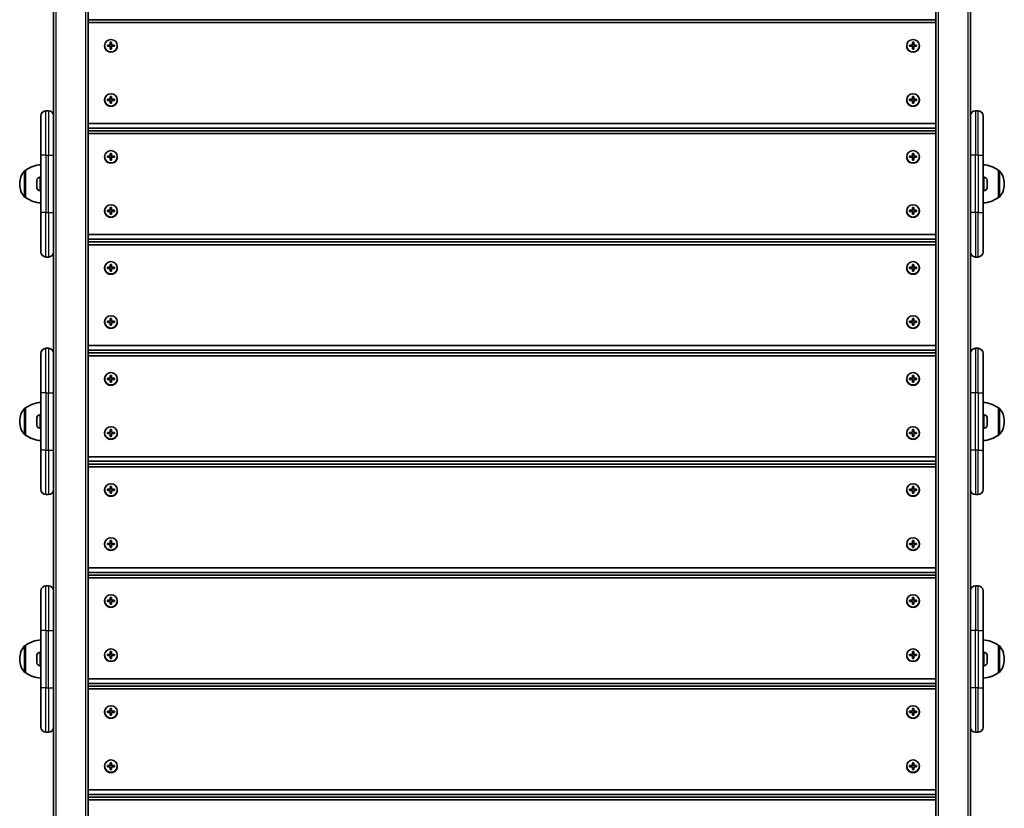
# Model space of a CAD drawing. Units: millimetres. Extents: x 647 to 15445, y -4772 to 5609.
# Drawn here: x 10116 to 10889, y -1051 to -431 of the extents above; entities that cross this region are included whole.
import ezdxf

# ---------------------------------------------------------------- set-up
doc = ezdxf.new("R2010")
doc.units = ezdxf.units.MM
doc.layers.add('Widoczne (ISO)', color=7, linetype='Continuous', lineweight=35)
doc.layers.add('Widoczne wąskie (ISO)', color=7, linetype='Continuous', lineweight=25)

msp = doc.modelspace()

# ---------------------------------------------------------------- linework, layer by layer
at = {"layer": 'Widoczne (ISO)'}
for p, q in [((10169.46, -1718.04), (10169.46, -325.78)), ((10835.46, -325.82), (10835.46, -1718.32)), ((10142.46, -375.85), (10142.46, -512.38)), ((10862.46, -512.38), (10862.46, -375.85)), ((10835.46, -431.31), (10169.46, -431.31)), ((10169.46, -433.45), (10835.46, -433.45)), ((10182.46, -451.83), (10182.46, -451.58)), ((10184.71, -451.1), (10186.96, -451.1)), ((10184.71, -452.07), (10184.71, -451.1)), ((10184.71, -451.3), (10184.91, -451.35)), ((10186.96, -452.07), (10184.71, -452.07)), ((10186.96, -451.1), (10186.96, -448.92)), ((10186.96, -448.92), (10187.96, -448.92)), ((10187.96, -449.12), (10186.96, -449.12)), ((10186.96, -451.1), (10186.96, -451.35)), ((10186.96, -454.24), (10186.96, -452.07)), ((10187.96, -454.24), (10186.96, -454.24)), ((10187.96, -448.92), (10187.96, -451.1)), ((10187.96, -451.35), (10187.96, -451.1)), ((10187.96, -451.1), (10190.21, -451.1)), ((10190.21, -452.07), (10187.96, -452.07)), ((10187.96, -452.07), (10187.96, -454.24)), ((10190.01, -451.35), (10190.21, -451.3)), ((10190.21, -451.1), (10190.21, -452.07)), ((10192.46, -451.83), (10192.46, -451.58)), ((10812.46, -451.83), (10812.46, -451.58)), ((10814.71, -451.1), (10816.96, -451.1)), ((10814.71, -452.07), (10814.71, -451.1)), ((10814.71, -451.3), (10814.91, -451.35)), ((10816.96, -452.07), (10814.71, -452.07)), ((10816.96, -451.1), (10816.96, -448.92)), ((10816.96, -448.92), (10817.96, -448.92)), ((10817.96, -449.12), (10816.96, -449.12)), ((10816.96, -451.1), (10816.96, -451.35)), ((10816.96, -454.24), (10816.96, -452.07)), ((10817.96, -454.24), (10816.96, -454.24)), ((10817.96, -448.92), (10817.96, -451.1)), ((10817.96, -451.35), (10817.96, -451.1)), ((10817.96, -451.1), (10820.21, -451.1)), ((10820.21, -452.07), (10817.96, -452.07)), ((10817.96, -452.07), (10817.96, -454.24)), ((10820.01, -451.35), (10820.21, -451.3)), ((10820.21, -451.1), (10820.21, -452.07)), ((10822.46, -451.83), (10822.46, -451.58)), ((10182.46, -494.4), (10182.46, -494.15)), ((10184.71, -493.67), (10186.96, -493.67)), ((10184.71, -494.63), (10184.71, -493.67)), ((10184.71, -493.87), (10184.91, -493.92)), ((10186.96, -494.63), (10184.71, -494.63)), ((10186.96, -493.67), (10186.96, -491.49)), ((10186.96, -491.49), (10187.96, -491.49)), ((10187.96, -491.69), (10186.96, -491.69)), ((10186.96, -493.67), (10186.96, -493.92)), ((10186.96, -496.81), (10186.96, -494.63)), ((10187.96, -491.49), (10187.96, -493.67)), ((10187.96, -493.92), (10187.96, -493.67)), ((10187.96, -493.67), (10190.21, -493.67)), ((10190.21, -494.63), (10187.96, -494.63)), ((10187.96, -494.63), (10187.96, -496.81)), ((10190.01, -493.92), (10190.21, -493.87)), ((10190.21, -493.67), (10190.21, -494.63)), ((10192.46, -494.4), (10192.46, -494.15)), ((10812.46, -494.4), (10812.46, -494.15)), ((10814.71, -493.67), (10816.96, -493.67)), ((10814.71, -494.63), (10814.71, -493.67)), ((10814.71, -493.87), (10814.91, -493.92)), ((10816.96, -494.63), (10814.71, -494.63)), ((10816.96, -493.67), (10816.96, -491.49)), ((10816.96, -491.49), (10817.96, -491.49)), ((10817.96, -491.69), (10816.96, -491.69)), ((10816.96, -493.67), (10816.96, -493.92)), ((10816.96, -496.81), (10816.96, -494.63)), ((10817.96, -491.49), (10817.96, -493.67)), ((10817.96, -493.92), (10817.96, -493.67)), ((10817.96, -493.67), (10820.21, -493.67)), ((10820.21, -494.63), (10817.96, -494.63)), ((10817.96, -494.63), (10817.96, -496.81)), ((10820.01, -493.92), (10820.21, -493.87)), ((10820.21, -493.67), (10820.21, -494.63)), ((10822.46, -494.4), (10822.46, -494.15)), ((10187.96, -496.81), (10186.96, -496.81)), ((10817.96, -496.81), (10816.96, -496.81)), ((10132.46, -506.7), (10132.46, -537.7)), ((10136.46, -502.7), (10138.46, -502.7)), ((10868.46, -502.7), (10866.46, -502.7)), ((10872.46, -506.7), (10872.46, -537.7)), ((10142.46, -537.7), (10142.46, -512.38)), ((10835.46, -512.79), (10169.46, -512.79)), ((10169.46, -516.45), (10835.46, -516.45)), ((10862.46, -537.7), (10862.46, -512.38)), ((10835.46, -518.58), (10169.46, -518.58)), ((10169.46, -520.72), (10835.46, -520.72)), ((10132.46, -582.7), (10132.46, -537.7)), ((10142.46, -537.7), (10142.46, -562.58)), ((10182.46, -539.1), (10182.46, -538.85)), ((10184.71, -538.36), (10186.96, -538.36)), ((10184.71, -539.33), (10184.71, -538.36)), ((10184.71, -538.57), (10184.91, -538.62)), ((10186.96, -539.33), (10184.71, -539.33)), ((10186.96, -538.36), (10186.96, -536.19)), ((10186.96, -536.19), (10187.96, -536.19)), ((10187.96, -536.39), (10186.96, -536.39)), ((10186.96, -538.36), (10186.96, -538.62)), ((10186.96, -541.51), (10186.96, -539.33)), ((10187.96, -536.19), (10187.96, -538.36)), ((10187.96, -538.62), (10187.96, -538.36)), ((10187.96, -538.36), (10190.21, -538.36)), ((10190.21, -539.33), (10187.96, -539.33)), ((10187.96, -539.33), (10187.96, -541.51)), ((10190.01, -538.62), (10190.21, -538.57)), ((10190.21, -538.36), (10190.21, -539.33)), ((10192.46, -539.1), (10192.46, -538.85)), ((10812.46, -539.1), (10812.46, -538.85)), ((10814.71, -538.36), (10816.96, -538.36)), ((10814.71, -539.33), (10814.71, -538.36)), ((10814.71, -538.57), (10814.91, -538.62)), ((10816.96, -539.33), (10814.71, -539.33)), ((10816.96, -538.36), (10816.96, -536.19)), ((10816.96, -536.19), (10817.96, -536.19)), ((10817.96, -536.39), (10816.96, -536.39)), ((10816.96, -538.36), (10816.96, -538.62)), ((10816.96, -541.51), (10816.96, -539.33)), ((10817.96, -536.19), (10817.96, -538.36)), ((10817.96, -538.62), (10817.96, -538.36)), ((10817.96, -538.36), (10820.21, -538.36)), ((10820.21, -539.33), (10817.96, -539.33)), ((10817.96, -539.33), (10817.96, -541.51)), ((10820.01, -538.62), (10820.21, -538.57)), ((10820.21, -538.36), (10820.21, -539.33)), ((10822.46, -539.1), (10822.46, -538.85)), ((10862.46, -537.7), (10862.46, -562.58)), ((10872.46, -582.7), (10872.46, -537.7)), ((10187.96, -541.51), (10186.96, -541.51)), ((10817.96, -541.51), (10816.96, -541.51)), ((10120.46, -549.55), (10120.4, -549.55)), ((10120.46, -549.55), (10120.46, -570.85)), ((10131.72, -554.95), (10132.46, -554.95)), ((10873.2, -554.95), (10872.46, -554.95)), ((10884.46, -570.85), (10884.46, -549.55)), ((10884.46, -549.55), (10884.52, -549.55)), ((10115.81, -559.91), (10115.81, -560.49)), ((10129.16, -558.64), (10129.16, -557.53)), ((10129.16, -561.32), (10129.16, -559.08)), ((10129.16, -562.88), (10129.16, -561.76)), ((10142.46, -562.58), (10142.46, -699.1)), ((10862.46, -699.1), (10862.46, -562.58)), ((10875.76, -557.53), (10875.76, -558.64)), ((10875.76, -559.08), (10875.76, -561.32)), ((10875.76, -561.76), (10875.76, -562.88)), ((10889.11, -560.49), (10889.11, -559.91)), ((10120.46, -570.85), (10120.4, -570.85)), ((10131.72, -565.45), (10132.46, -565.45)), ((10873.2, -565.45), (10872.46, -565.45)), ((10884.46, -570.85), (10884.52, -570.85)), ((10186.96, -580.93), (10186.96, -578.76)), ((10186.96, -578.76), (10187.96, -578.76)), ((10187.96, -578.96), (10186.96, -578.96)), ((10187.96, -578.76), (10187.96, -580.93)), ((10816.96, -580.93), (10816.96, -578.76)), ((10816.96, -578.76), (10817.96, -578.76)), ((10817.96, -578.96), (10816.96, -578.96)), ((10817.96, -578.76), (10817.96, -580.93)), ((10132.46, -582.7), (10132.46, -613.7)), ((10182.46, -581.67), (10182.46, -581.42)), ((10184.71, -580.93), (10186.96, -580.93)), ((10184.71, -581.9), (10184.71, -580.93)), ((10184.71, -581.14), (10184.91, -581.19)), ((10186.96, -581.9), (10184.71, -581.9)), ((10186.96, -580.93), (10186.96, -581.19)), ((10186.96, -584.08), (10186.96, -581.9)), ((10187.96, -584.08), (10186.96, -584.08)), ((10187.96, -581.19), (10187.96, -580.93)), ((10187.96, -580.93), (10190.21, -580.93)), ((10190.21, -581.9), (10187.96, -581.9)), ((10187.96, -581.9), (10187.96, -584.08)), ((10190.01, -581.19), (10190.21, -581.14)), ((10190.21, -580.93), (10190.21, -581.9)), ((10192.46, -581.67), (10192.46, -581.42)), ((10812.46, -581.67), (10812.46, -581.42)), ((10814.71, -580.93), (10816.96, -580.93)), ((10814.71, -581.9), (10814.71, -580.93)), ((10814.71, -581.14), (10814.91, -581.19)), ((10816.96, -581.9), (10814.71, -581.9)), ((10816.96, -580.93), (10816.96, -581.19)), ((10816.96, -584.08), (10816.96, -581.9)), ((10817.96, -584.08), (10816.96, -584.08)), ((10817.96, -581.19), (10817.96, -580.93)), ((10817.96, -580.93), (10820.21, -580.93)), ((10820.21, -581.9), (10817.96, -581.9)), ((10817.96, -581.9), (10817.96, -584.08)), ((10820.01, -581.19), (10820.21, -581.14)), ((10820.21, -580.93), (10820.21, -581.9)), ((10822.46, -581.67), (10822.46, -581.42)), ((10872.46, -582.7), (10872.46, -613.7)), ((10835.46, -600.05), (10169.46, -600.05)), ((10169.46, -603.71), (10835.46, -603.71)), ((10835.46, -605.84), (10169.46, -605.84)), ((10169.46, -607.99), (10835.46, -607.99)), ((10136.46, -617.7), (10138.46, -617.7)), ((10868.46, -617.7), (10866.46, -617.7)), ((10182.46, -626.37), (10182.46, -626.12)), ((10184.71, -625.63), (10186.96, -625.63)), ((10184.71, -626.6), (10184.71, -625.63)), ((10184.71, -625.83), (10184.91, -625.88)), ((10186.96, -625.63), (10186.96, -623.45)), ((10186.96, -623.45), (10187.96, -623.45)), ((10187.96, -623.66), (10186.96, -623.66)), ((10186.96, -625.63), (10186.96, -625.88)), ((10187.96, -623.45), (10187.96, -625.63)), ((10187.96, -625.88), (10187.96, -625.63)), ((10187.96, -625.63), (10190.21, -625.63)), ((10190.01, -625.88), (10190.21, -625.83)), ((10190.21, -625.63), (10190.21, -626.6)), ((10192.46, -626.37), (10192.46, -626.12)), ((10812.46, -626.37), (10812.46, -626.12)), ((10814.71, -625.63), (10816.96, -625.63)), ((10814.71, -626.6), (10814.71, -625.63)), ((10814.71, -625.83), (10814.91, -625.88)), ((10816.96, -625.63), (10816.96, -623.45)), ((10816.96, -623.45), (10817.96, -623.45)), ((10817.96, -623.66), (10816.96, -623.66)), ((10816.96, -625.63), (10816.96, -625.88)), ((10817.96, -623.45), (10817.96, -625.63)), ((10817.96, -625.88), (10817.96, -625.63)), ((10817.96, -625.63), (10820.21, -625.63)), ((10820.01, -625.88), (10820.21, -625.83)), ((10820.21, -625.63), (10820.21, -626.6)), ((10822.46, -626.37), (10822.46, -626.12)), ((10186.96, -626.6), (10184.71, -626.6)), ((10186.96, -628.78), (10186.96, -626.6)), ((10187.96, -628.78), (10186.96, -628.78)), ((10190.21, -626.6), (10187.96, -626.6)), ((10187.96, -626.6), (10187.96, -628.78)), ((10816.96, -626.6), (10814.71, -626.6)), ((10816.96, -628.78), (10816.96, -626.6)), ((10817.96, -628.78), (10816.96, -628.78)), ((10820.21, -626.6), (10817.96, -626.6)), ((10817.96, -626.6), (10817.96, -628.78)), ((10182.46, -668.94), (10182.46, -668.68)), ((10184.71, -668.2), (10186.96, -668.2)), ((10184.71, -669.17), (10184.71, -668.2)), ((10184.71, -668.4), (10184.91, -668.45)), ((10186.96, -669.17), (10184.71, -669.17)), ((10186.96, -668.2), (10186.96, -666.02)), ((10186.96, -666.02), (10187.96, -666.02)), ((10187.96, -666.23), (10186.96, -666.23)), ((10186.96, -668.2), (10186.96, -668.45)), ((10186.96, -671.35), (10186.96, -669.17)), ((10187.96, -671.35), (10186.96, -671.35)), ((10187.96, -666.02), (10187.96, -668.2)), ((10187.96, -668.45), (10187.96, -668.2)), ((10187.96, -668.2), (10190.21, -668.2)), ((10190.21, -669.17), (10187.96, -669.17)), ((10187.96, -669.17), (10187.96, -671.35)), ((10190.01, -668.45), (10190.21, -668.4)), ((10190.21, -668.2), (10190.21, -669.17)), ((10192.46, -668.94), (10192.46, -668.68)), ((10812.46, -668.94), (10812.46, -668.68)), ((10814.71, -668.2), (10816.96, -668.2)), ((10814.71, -669.17), (10814.71, -668.2)), ((10814.71, -668.4), (10814.91, -668.45)), ((10816.96, -669.17), (10814.71, -669.17)), ((10816.96, -668.2), (10816.96, -666.02)), ((10816.96, -666.02), (10817.96, -666.02)), ((10817.96, -666.23), (10816.96, -666.23)), ((10816.96, -668.2), (10816.96, -668.45)), ((10816.96, -671.35), (10816.96, -669.17)), ((10817.96, -671.35), (10816.96, -671.35)), ((10817.96, -666.02), (10817.96, -668.2)), ((10817.96, -668.45), (10817.96, -668.2)), ((10817.96, -668.2), (10820.21, -668.2)), ((10820.21, -669.17), (10817.96, -669.17)), ((10817.96, -669.17), (10817.96, -671.35)), ((10820.01, -668.45), (10820.21, -668.4)), ((10820.21, -668.2), (10820.21, -669.17)), ((10822.46, -668.94), (10822.46, -668.68)), ((10835.46, -687.32), (10169.46, -687.32)), ((10132.46, -693.43), (10132.46, -724.43)), ((10136.46, -689.43), (10138.46, -689.43)), ((10169.46, -690.98), (10835.46, -690.98)), ((10835.46, -693.11), (10169.46, -693.11)), ((10169.46, -695.25), (10835.46, -695.25)), ((10868.46, -689.43), (10866.46, -689.43)), ((10872.46, -693.43), (10872.46, -724.43)), ((10142.46, -724.43), (10142.46, -699.1)), ((10862.46, -724.43), (10862.46, -699.1)), ((10186.96, -712.9), (10186.96, -710.72)), ((10186.96, -710.72), (10187.96, -710.72)), ((10187.96, -710.92), (10186.96, -710.92)), ((10187.96, -710.72), (10187.96, -712.9)), ((10816.96, -712.9), (10816.96, -710.72)), ((10816.96, -710.72), (10817.96, -710.72)), ((10817.96, -710.92), (10816.96, -710.92)), ((10817.96, -710.72), (10817.96, -712.9)), ((10182.46, -713.64), (10182.46, -713.38)), ((10184.71, -712.9), (10186.96, -712.9)), ((10184.71, -713.87), (10184.71, -712.9)), ((10184.71, -713.1), (10184.91, -713.15)), ((10186.96, -713.87), (10184.71, -713.87)), ((10186.96, -712.9), (10186.96, -713.15)), ((10186.96, -716.04), (10186.96, -713.87)), ((10187.96, -716.04), (10186.96, -716.04)), ((10187.96, -713.15), (10187.96, -712.9)), ((10187.96, -712.9), (10190.21, -712.9)), ((10190.21, -713.87), (10187.96, -713.87)), ((10187.96, -713.87), (10187.96, -716.04)), ((10190.01, -713.15), (10190.21, -713.1)), ((10190.21, -712.9), (10190.21, -713.87)), ((10192.46, -713.64), (10192.46, -713.38)), ((10812.46, -713.64), (10812.46, -713.38)), ((10814.71, -712.9), (10816.96, -712.9)), ((10814.71, -713.87), (10814.71, -712.9)), ((10814.71, -713.1), (10814.91, -713.15)), ((10816.96, -713.87), (10814.71, -713.87)), ((10816.96, -712.9), (10816.96, -713.15)), ((10816.96, -716.04), (10816.96, -713.87)), ((10817.96, -716.04), (10816.96, -716.04)), ((10817.96, -713.15), (10817.96, -712.9)), ((10817.96, -712.9), (10820.21, -712.9)), ((10820.21, -713.87), (10817.96, -713.87)), ((10817.96, -713.87), (10817.96, -716.04)), ((10820.01, -713.15), (10820.21, -713.1)), ((10820.21, -712.9), (10820.21, -713.87)), ((10822.46, -713.64), (10822.46, -713.38)), ((10132.46, -769.43), (10132.46, -724.43)), ((10142.46, -724.43), (10142.46, -749.3)), ((10862.46, -724.43), (10862.46, -749.3)), ((10872.46, -769.43), (10872.46, -724.43)), ((10120.46, -736.28), (10120.4, -736.28)), ((10120.46, -736.28), (10120.46, -757.58)), ((10131.72, -741.68), (10132.46, -741.68)), ((10873.2, -741.68), (10872.46, -741.68)), ((10884.46, -757.58), (10884.46, -736.28)), ((10884.46, -736.28), (10884.52, -736.28)), ((10115.81, -746.64), (10115.81, -747.22)), ((10129.16, -745.37), (10129.16, -744.25)), ((10129.16, -748.05), (10129.16, -745.81)), ((10129.16, -749.61), (10129.16, -748.49)), ((10142.46, -749.3), (10142.46, -885.83)), ((10862.46, -885.83), (10862.46, -749.3)), ((10875.76, -744.25), (10875.76, -745.37)), ((10875.76, -745.81), (10875.76, -748.05)), ((10875.76, -748.49), (10875.76, -749.61)), ((10889.11, -747.22), (10889.11, -746.64)), ((10120.46, -757.58), (10120.4, -757.58)), ((10131.72, -752.18), (10132.46, -752.18)), ((10182.46, -756.2), (10182.46, -755.95)), ((10184.71, -755.47), (10186.96, -755.47)), ((10184.71, -756.44), (10184.71, -755.47)), ((10184.71, -755.67), (10184.91, -755.72)), ((10186.96, -756.44), (10184.71, -756.44)), ((10186.96, -755.47), (10186.96, -753.29)), ((10186.96, -753.29), (10187.96, -753.29)), ((10187.96, -753.49), (10186.96, -753.49)), ((10186.96, -755.47), (10186.96, -755.72)), ((10186.96, -758.61), (10186.96, -756.44)), ((10187.96, -753.29), (10187.96, -755.47)), ((10187.96, -755.72), (10187.96, -755.47)), ((10187.96, -755.47), (10190.21, -755.47)), ((10190.21, -756.44), (10187.96, -756.44)), ((10187.96, -756.44), (10187.96, -758.61)), ((10190.01, -755.72), (10190.21, -755.67)), ((10190.21, -755.47), (10190.21, -756.44)), ((10192.46, -756.2), (10192.46, -755.95)), ((10812.46, -756.2), (10812.46, -755.95)), ((10814.71, -755.47), (10816.96, -755.47)), ((10814.71, -756.44), (10814.71, -755.47)), ((10814.71, -755.67), (10814.91, -755.72)), ((10816.96, -756.44), (10814.71, -756.44)), ((10816.96, -755.47), (10816.96, -753.29)), ((10816.96, -753.29), (10817.96, -753.29)), ((10817.96, -753.49), (10816.96, -753.49)), ((10816.96, -755.47), (10816.96, -755.72)), ((10816.96, -758.61), (10816.96, -756.44)), ((10817.96, -753.29), (10817.96, -755.47)), ((10817.96, -755.72), (10817.96, -755.47)), ((10817.96, -755.47), (10820.21, -755.47)), ((10820.21, -756.44), (10817.96, -756.44)), ((10817.96, -756.44), (10817.96, -758.61)), ((10820.01, -755.72), (10820.21, -755.67)), ((10820.21, -755.47), (10820.21, -756.44)), ((10822.46, -756.2), (10822.46, -755.95)), ((10873.2, -752.18), (10872.46, -752.18)), ((10884.46, -757.58), (10884.52, -757.58)), ((10187.96, -758.61), (10186.96, -758.61)), ((10817.96, -758.61), (10816.96, -758.61)), ((10132.46, -769.43), (10132.46, -800.43)), ((10872.46, -769.43), (10872.46, -800.43)), ((10835.46, -774.59), (10169.46, -774.59)), ((10169.46, -778.25), (10835.46, -778.25)), ((10835.46, -780.38), (10169.46, -780.38)), ((10169.46, -782.52), (10835.46, -782.52)), ((10182.46, -800.9), (10182.46, -800.65)), ((10184.71, -800.17), (10186.96, -800.17)), ((10184.71, -801.13), (10184.71, -800.17)), ((10184.71, -800.37), (10184.91, -800.42)), ((10186.96, -801.13), (10184.71, -801.13)), ((10186.96, -800.17), (10186.96, -797.99)), ((10186.96, -797.99), (10187.96, -797.99)), ((10187.96, -798.19), (10186.96, -798.19)), ((10186.96, -800.17), (10186.96, -800.42)), ((10186.96, -803.31), (10186.96, -801.13)), ((10187.96, -803.31), (10186.96, -803.31)), ((10187.96, -797.99), (10187.96, -800.17)), ((10187.96, -800.42), (10187.96, -800.17)), ((10187.96, -800.17), (10190.21, -800.17)), ((10190.21, -801.13), (10187.96, -801.13)), ((10187.96, -801.13), (10187.96, -803.31)), ((10190.01, -800.42), (10190.21, -800.37)), ((10190.21, -800.17), (10190.21, -801.13)), ((10192.46, -800.9), (10192.46, -800.65)), ((10812.46, -800.9), (10812.46, -800.65)), ((10814.71, -800.17), (10816.96, -800.17)), ((10814.71, -801.13), (10814.71, -800.17)), ((10814.71, -800.37), (10814.91, -800.42)), ((10816.96, -801.13), (10814.71, -801.13)), ((10816.96, -800.17), (10816.96, -797.99)), ((10816.96, -797.99), (10817.96, -797.99)), ((10817.96, -798.19), (10816.96, -798.19)), ((10816.96, -800.17), (10816.96, -800.42)), ((10816.96, -803.31), (10816.96, -801.13)), ((10817.96, -803.31), (10816.96, -803.31)), ((10817.96, -797.99), (10817.96, -800.17)), ((10817.96, -800.42), (10817.96, -800.17)), ((10817.96, -800.17), (10820.21, -800.17)), ((10820.21, -801.13), (10817.96, -801.13)), ((10817.96, -801.13), (10817.96, -803.31)), ((10820.01, -800.42), (10820.21, -800.37)), ((10820.21, -800.17), (10820.21, -801.13)), ((10822.46, -800.9), (10822.46, -800.65)), ((10136.46, -804.43), (10138.46, -804.43)), ((10868.46, -804.43), (10866.46, -804.43)), ((10184.71, -842.73), (10186.96, -842.73)), ((10184.71, -843.7), (10184.71, -842.73)), ((10186.96, -842.73), (10186.96, -840.56)), ((10186.96, -840.56), (10187.96, -840.56)), ((10187.96, -840.76), (10186.96, -840.76)), ((10186.96, -842.73), (10186.96, -842.99)), ((10187.96, -840.56), (10187.96, -842.73)), ((10187.96, -842.99), (10187.96, -842.73)), ((10187.96, -842.73), (10190.21, -842.73)), ((10190.21, -842.73), (10190.21, -843.7)), ((10814.71, -842.73), (10816.96, -842.73)), ((10814.71, -843.7), (10814.71, -842.73)), ((10816.96, -842.73), (10816.96, -840.56)), ((10816.96, -840.56), (10817.96, -840.56)), ((10817.96, -840.76), (10816.96, -840.76)), ((10816.96, -842.73), (10816.96, -842.99)), ((10817.96, -840.56), (10817.96, -842.73)), ((10817.96, -842.99), (10817.96, -842.73)), ((10817.96, -842.73), (10820.21, -842.73)), ((10820.21, -842.73), (10820.21, -843.7)), ((10182.46, -843.47), (10182.46, -843.22)), ((10184.71, -842.94), (10184.91, -842.99)), ((10186.96, -843.7), (10184.71, -843.7)), ((10186.96, -845.88), (10186.96, -843.7)), ((10187.96, -845.88), (10186.96, -845.88)), ((10190.21, -843.7), (10187.96, -843.7)), ((10187.96, -843.7), (10187.96, -845.88)), ((10190.01, -842.99), (10190.21, -842.94)), ((10192.46, -843.47), (10192.46, -843.22)), ((10812.46, -843.47), (10812.46, -843.22)), ((10814.71, -842.94), (10814.91, -842.99)), ((10816.96, -843.7), (10814.71, -843.7)), ((10816.96, -845.88), (10816.96, -843.7)), ((10817.96, -845.88), (10816.96, -845.88)), ((10820.21, -843.7), (10817.96, -843.7)), ((10817.96, -843.7), (10817.96, -845.88)), ((10820.01, -842.99), (10820.21, -842.94)), ((10822.46, -843.47), (10822.46, -843.22)), ((10835.46, -861.85), (10169.46, -861.85)), ((10169.46, -865.51), (10835.46, -865.51)), ((10835.46, -867.64), (10169.46, -867.64)), ((10169.46, -869.79), (10835.46, -869.79)), ((10132.46, -880.15), (10132.46, -911.15)), ((10136.46, -876.15), (10138.46, -876.15)), ((10868.46, -876.15), (10866.46, -876.15)), ((10872.46, -880.15), (10872.46, -911.15)), ((10142.46, -911.15), (10142.46, -885.83)), ((10182.46, -888.17), (10182.46, -887.92)), ((10184.71, -887.43), (10186.96, -887.43)), ((10184.71, -888.4), (10184.71, -887.43)), ((10184.71, -887.63), (10184.91, -887.69)), ((10186.96, -888.4), (10184.71, -888.4)), ((10186.96, -887.43), (10186.96, -885.26)), ((10186.96, -885.26), (10187.96, -885.26)), ((10187.96, -885.46), (10186.96, -885.46)), ((10186.96, -887.43), (10186.96, -887.69)), ((10186.96, -890.58), (10186.96, -888.4)), ((10187.96, -885.26), (10187.96, -887.43)), ((10187.96, -887.69), (10187.96, -887.43)), ((10187.96, -887.43), (10190.21, -887.43)), ((10190.21, -888.4), (10187.96, -888.4)), ((10187.96, -888.4), (10187.96, -890.58)), ((10190.01, -887.69), (10190.21, -887.63)), ((10190.21, -887.43), (10190.21, -888.4)), ((10192.46, -888.17), (10192.46, -887.92)), ((10812.46, -888.17), (10812.46, -887.92)), ((10814.71, -887.43), (10816.96, -887.43)), ((10814.71, -888.4), (10814.71, -887.43)), ((10814.71, -887.63), (10814.91, -887.69)), ((10816.96, -888.4), (10814.71, -888.4)), ((10816.96, -887.43), (10816.96, -885.26)), ((10816.96, -885.26), (10817.96, -885.26)), ((10817.96, -885.46), (10816.96, -885.46)), ((10816.96, -887.43), (10816.96, -887.69)), ((10816.96, -890.58), (10816.96, -888.4)), ((10817.96, -885.26), (10817.96, -887.43)), ((10817.96, -887.69), (10817.96, -887.43)), ((10817.96, -887.43), (10820.21, -887.43)), ((10820.21, -888.4), (10817.96, -888.4)), ((10817.96, -888.4), (10817.96, -890.58)), ((10820.01, -887.69), (10820.21, -887.63)), ((10820.21, -887.43), (10820.21, -888.4)), ((10822.46, -888.17), (10822.46, -887.92)), ((10862.46, -911.15), (10862.46, -885.83)), ((10187.96, -890.58), (10186.96, -890.58)), ((10817.96, -890.58), (10816.96, -890.58)), ((10132.46, -956.15), (10132.46, -911.15)), ((10142.46, -911.15), (10142.46, -936.02)), ((10862.46, -911.15), (10862.46, -936.02)), ((10872.46, -956.15), (10872.46, -911.15)), ((10120.46, -923), (10120.4, -923)), ((10120.46, -923), (10120.46, -944.3)), ((10186.96, -930), (10186.96, -927.82)), ((10186.96, -927.82), (10187.96, -927.82)), ((10187.96, -927.82), (10187.96, -930)), ((10816.96, -930), (10816.96, -927.82)), ((10816.96, -927.82), (10817.96, -927.82)), ((10817.96, -927.82), (10817.96, -930)), ((10884.46, -944.3), (10884.46, -923)), ((10884.46, -923), (10884.52, -923)), ((10115.81, -933.36), (10115.81, -933.94)), ((10129.16, -932.09), (10129.16, -930.97)), ((10129.16, -934.77), (10129.16, -932.53)), ((10129.16, -936.33), (10129.16, -935.21)), ((10131.72, -928.4), (10132.46, -928.4)), ((10182.46, -930.74), (10182.46, -930.49)), ((10184.71, -930), (10186.96, -930)), ((10184.71, -930.97), (10184.71, -930)), ((10184.71, -930.2), (10184.91, -930.25)), ((10186.96, -930.97), (10184.71, -930.97)), ((10187.96, -928.03), (10186.96, -928.03)), ((10186.96, -930), (10186.96, -930.25)), ((10186.96, -933.15), (10186.96, -930.97)), ((10187.96, -933.15), (10186.96, -933.15)), ((10187.96, -930.25), (10187.96, -930)), ((10187.96, -930), (10190.21, -930)), ((10190.21, -930.97), (10187.96, -930.97)), ((10187.96, -930.97), (10187.96, -933.15)), ((10190.01, -930.25), (10190.21, -930.2)), ((10190.21, -930), (10190.21, -930.97)), ((10192.46, -930.74), (10192.46, -930.49)), ((10812.46, -930.74), (10812.46, -930.49)), ((10814.71, -930), (10816.96, -930)), ((10814.71, -930.97), (10814.71, -930)), ((10814.71, -930.2), (10814.91, -930.25)), ((10816.96, -930.97), (10814.71, -930.97)), ((10817.96, -928.03), (10816.96, -928.03)), ((10816.96, -930), (10816.96, -930.25)), ((10816.96, -933.15), (10816.96, -930.97)), ((10817.96, -933.15), (10816.96, -933.15)), ((10817.96, -930.25), (10817.96, -930)), ((10817.96, -930), (10820.21, -930)), ((10820.21, -930.97), (10817.96, -930.97)), ((10817.96, -930.97), (10817.96, -933.15)), ((10820.01, -930.25), (10820.21, -930.2)), ((10820.21, -930), (10820.21, -930.97)), ((10822.46, -930.74), (10822.46, -930.49)), ((10873.2, -928.4), (10872.46, -928.4)), ((10875.76, -930.97), (10875.76, -932.09)), ((10875.76, -932.53), (10875.76, -934.77)), ((10875.76, -935.21), (10875.76, -936.33)), ((10889.11, -933.94), (10889.11, -933.36)), ((10131.72, -938.9), (10132.46, -938.9)), ((10142.46, -936.02), (10142.46, -1072.55)), ((10862.46, -1072.55), (10862.46, -936.02)), ((10873.2, -938.9), (10872.46, -938.9)), ((10120.46, -944.3), (10120.4, -944.3)), ((10835.46, -949.12), (10169.46, -949.12)), ((10884.46, -944.3), (10884.52, -944.3)), ((10132.46, -956.15), (10132.46, -987.15)), ((10169.46, -952.78), (10835.46, -952.78)), ((10835.46, -954.91), (10169.46, -954.91)), ((10169.46, -957.05), (10835.46, -957.05)), ((10872.46, -956.15), (10872.46, -987.15)), ((10186.96, -974.7), (10186.96, -972.52)), ((10186.96, -972.52), (10187.96, -972.52)), ((10187.96, -972.72), (10186.96, -972.72)), ((10187.96, -972.52), (10187.96, -974.7)), ((10816.96, -974.7), (10816.96, -972.52)), ((10816.96, -972.52), (10817.96, -972.52)), ((10817.96, -972.72), (10816.96, -972.72)), ((10817.96, -972.52), (10817.96, -974.7)), ((10182.46, -975.44), (10182.46, -975.18)), ((10184.71, -974.7), (10186.96, -974.7)), ((10184.71, -975.67), (10184.71, -974.7)), ((10184.71, -974.9), (10184.91, -974.95)), ((10186.96, -975.67), (10184.71, -975.67)), ((10186.96, -974.7), (10186.96, -974.95)), ((10186.96, -977.84), (10186.96, -975.67)), ((10187.96, -977.84), (10186.96, -977.84)), ((10187.96, -974.95), (10187.96, -974.7)), ((10187.96, -974.7), (10190.21, -974.7)), ((10190.21, -975.67), (10187.96, -975.67)), ((10187.96, -975.67), (10187.96, -977.84)), ((10190.01, -974.95), (10190.21, -974.9)), ((10190.21, -974.7), (10190.21, -975.67)), ((10192.46, -975.44), (10192.46, -975.18)), ((10812.46, -975.44), (10812.46, -975.18)), ((10814.71, -974.7), (10816.96, -974.7)), ((10814.71, -975.67), (10814.71, -974.7)), ((10814.71, -974.9), (10814.91, -974.95)), ((10816.96, -975.67), (10814.71, -975.67)), ((10816.96, -974.7), (10816.96, -974.95)), ((10816.96, -977.84), (10816.96, -975.67)), ((10817.96, -977.84), (10816.96, -977.84)), ((10817.96, -974.95), (10817.96, -974.7)), ((10817.96, -974.7), (10820.21, -974.7)), ((10820.21, -975.67), (10817.96, -975.67)), ((10817.96, -975.67), (10817.96, -977.84)), ((10820.01, -974.95), (10820.21, -974.9)), ((10820.21, -974.7), (10820.21, -975.67)), ((10822.46, -975.44), (10822.46, -975.18)), ((10136.46, -991.15), (10138.46, -991.15)), ((10868.46, -991.15), (10866.46, -991.15)), ((10182.46, -1018.01), (10182.46, -1017.75)), ((10184.71, -1017.27), (10186.96, -1017.27)), ((10184.71, -1018.24), (10184.71, -1017.27)), ((10184.71, -1017.47), (10184.91, -1017.52)), ((10186.96, -1018.24), (10184.71, -1018.24)), ((10186.96, -1017.27), (10186.96, -1015.09)), ((10186.96, -1015.09), (10187.96, -1015.09)), ((10187.96, -1015.29), (10186.96, -1015.29)), ((10186.96, -1017.27), (10186.96, -1017.52)), ((10186.96, -1020.41), (10186.96, -1018.24)), ((10187.96, -1020.41), (10186.96, -1020.41)), ((10187.96, -1015.09), (10187.96, -1017.27)), ((10187.96, -1017.52), (10187.96, -1017.27)), ((10187.96, -1017.27), (10190.21, -1017.27)), ((10190.21, -1018.24), (10187.96, -1018.24)), ((10187.96, -1018.24), (10187.96, -1020.41)), ((10190.01, -1017.52), (10190.21, -1017.47)), ((10190.21, -1017.27), (10190.21, -1018.24)), ((10192.46, -1018.01), (10192.46, -1017.75)), ((10812.46, -1018.01), (10812.46, -1017.75)), ((10814.71, -1017.27), (10816.96, -1017.27)), ((10814.71, -1018.24), (10814.71, -1017.27)), ((10814.71, -1017.47), (10814.91, -1017.52)), ((10816.96, -1018.24), (10814.71, -1018.24)), ((10816.96, -1017.27), (10816.96, -1015.09)), ((10816.96, -1015.09), (10817.96, -1015.09)), ((10817.96, -1015.29), (10816.96, -1015.29)), ((10816.96, -1017.27), (10816.96, -1017.52)), ((10816.96, -1020.41), (10816.96, -1018.24)), ((10817.96, -1020.41), (10816.96, -1020.41)), ((10817.96, -1015.09), (10817.96, -1017.27)), ((10817.96, -1017.52), (10817.96, -1017.27)), ((10817.96, -1017.27), (10820.21, -1017.27)), ((10820.21, -1018.24), (10817.96, -1018.24)), ((10817.96, -1018.24), (10817.96, -1020.41)), ((10820.01, -1017.52), (10820.21, -1017.47)), ((10820.21, -1017.27), (10820.21, -1018.24)), ((10822.46, -1018.01), (10822.46, -1017.75)), ((10835.46, -1036.39), (10169.46, -1036.39)), ((10169.46, -1040.05), (10835.46, -1040.05)), ((10835.46, -1042.18), (10169.46, -1042.18)), ((10169.46, -1044.32), (10835.46, -1044.32))]:
    msp.add_line(p, q, dxfattribs=at)
for centre, radius, start, end in [((10136.46, -506.7), 4, 90, 180), ((10138.46, -506.7), 4, 0, 90), ((10866.46, -506.7), 4, 90, 180), ((10868.46, -506.7), 4, 0, 90), ((10133.63, -567.17), 22, 93.06203, 126.78913), ((10871.28, -567.17), 22, 53.21087, 86.93797), ((10130.81, -559.91), 15, 138.04082, 180), ((10120.4, -550.55), 1, 90, 138.04082), ((10131.72, -557.51), 2.56, 90, 173.04477), ((10873.2, -557.51), 2.56, 6.95523, 90), ((10884.52, -550.55), 1, 41.95918, 90), ((10874.11, -559.91), 15, 0, 41.95918), ((10130.81, -560.49), 15, 180, 221.95918), ((10131.72, -562.89), 2.56, 186.95523, 270), ((10873.2, -562.89), 2.56, 270, 353.04477), ((10874.11, -560.49), 15, 318.04082, 0), ((10120.4, -569.85), 1, 221.95918, 270), ((10133.63, -553.23), 22, 233.21087, 266.93797), ((10871.28, -553.23), 22, 273.06203, 306.78913), ((10884.52, -569.85), 1, 270, 318.04082), ((10136.46, -613.7), 4, 180, 270), ((10138.46, -613.7), 4, 270, 0), ((10866.46, -613.7), 4, 180, 270), ((10868.46, -613.7), 4, 270, 0), ((10136.46, -693.43), 4, 90, 180), ((10138.46, -693.43), 4, 0, 90), ((10866.46, -693.43), 4, 90, 180), ((10868.46, -693.43), 4, 0, 90), ((10133.63, -753.9), 22, 93.06203, 126.78913), ((10871.28, -753.9), 22, 53.21087, 86.93797), ((10130.81, -746.64), 15, 138.04082, 180), ((10120.4, -737.28), 1, 90, 138.04082), ((10131.72, -744.24), 2.56, 90, 173.04477), ((10873.2, -744.24), 2.56, 6.95523, 90), ((10884.52, -737.28), 1, 41.95918, 90), ((10874.11, -746.64), 15, 0, 41.95918), ((10130.81, -747.22), 15, 180, 221.95918), ((10131.72, -749.62), 2.56, 186.95523, 270), ((10873.2, -749.62), 2.56, 270, 353.04477), ((10874.11, -747.22), 15, 318.04082, 0), ((10120.4, -756.58), 1, 221.95918, 270), ((10133.63, -739.96), 22, 233.21087, 266.93797), ((10871.28, -739.96), 22, 273.06203, 306.78913), ((10884.52, -756.58), 1, 270, 318.04082), ((10136.46, -800.43), 4, 180, 270), ((10138.46, -800.43), 4, 270, 0), ((10866.46, -800.43), 4, 180, 270), ((10868.46, -800.43), 4, 270, 0), ((10136.46, -880.15), 4, 90, 180), ((10138.46, -880.15), 4, 0, 90), ((10866.46, -880.15), 4, 90, 180), ((10868.46, -880.15), 4, 0, 90), ((10133.63, -940.62), 22, 93.06203, 126.78913), ((10871.28, -940.62), 22, 53.21087, 86.93797), ((10130.81, -933.36), 15, 138.04082, 180), ((10120.4, -924), 1, 90, 138.04082), ((10884.52, -924), 1, 41.95918, 90), ((10874.11, -933.36), 15, 0, 41.95918), ((10130.81, -933.94), 15, 180, 221.95918), ((10131.72, -930.96), 2.56, 90, 173.04477), ((10873.2, -930.96), 2.56, 6.95523, 90), ((10874.11, -933.94), 15, 318.04082, 0), ((10131.72, -936.34), 2.56, 186.95523, 270), ((10873.2, -936.34), 2.56, 270, 353.04477), ((10120.4, -943.3), 1, 221.95918, 270), ((10133.63, -926.68), 22, 233.21087, 266.93797), ((10871.28, -926.68), 22, 273.06203, 306.78913), ((10884.52, -943.3), 1, 270, 318.04082), ((10136.46, -987.15), 4, 180, 270), ((10138.46, -987.15), 4, 270, 0), ((10866.46, -987.15), 4, 180, 270), ((10868.46, -987.15), 4, 270, 0)]:
    msp.add_arc(centre, radius, start, end, dxfattribs=at)
for centre in [(10187.46, -451.58), (10817.46, -451.58), (10187.46, -494.15), (10817.46, -494.15), (10187.46, -538.85), (10817.46, -538.85), (10187.46, -581.42), (10817.46, -581.42), (10187.46, -626.12), (10817.46, -626.12), (10187.46, -668.68), (10817.46, -668.68), (10187.46, -713.38), (10817.46, -713.38), (10187.46, -755.95), (10817.46, -755.95), (10187.46, -800.65), (10817.46, -800.65), (10187.46, -843.22), (10817.46, -843.22), (10187.46, -887.92), (10817.46, -887.92), (10187.46, -930.49), (10817.46, -930.49), (10187.46, -975.18), (10817.46, -975.18), (10187.46, -1017.75), (10817.46, -1017.75)]:
    msp.add_ellipse(centre, major_axis=(5, 0), ratio=0.967483, dxfattribs=at)
for centre in [(10187.46, -451.83), (10817.46, -451.83), (10187.46, -494.4), (10817.46, -494.4), (10187.46, -539.1), (10817.46, -539.1), (10187.46, -581.67), (10817.46, -581.67), (10187.46, -626.37), (10817.46, -626.37), (10187.46, -668.94), (10817.46, -668.94), (10187.46, -713.64), (10817.46, -713.64), (10187.46, -756.2), (10817.46, -756.2), (10187.46, -800.9), (10817.46, -800.9), (10187.46, -843.47), (10817.46, -843.47), (10187.46, -888.17), (10817.46, -888.17), (10187.46, -930.74), (10817.46, -930.74), (10187.46, -975.44), (10817.46, -975.44), (10187.46, -1018.01), (10817.46, -1018.01)]:
    msp.add_ellipse(centre, major_axis=(-5, 0), ratio=0.967483, start_param=0, end_param=3.141593, dxfattribs=at)
for points in [[(10129.18, -557.2), (10129.16, -557.31), (10129.16, -557.42), (10129.16, -557.53)], [(10129.16, -558.64), (10129.16, -558.66), (10129.16, -558.68), (10129.18, -558.7)], [(10129.18, -558.7), (10129.16, -558.83), (10129.16, -558.96), (10129.16, -559.08)], [(10129.16, -561.32), (10129.16, -561.44), (10129.16, -561.57), (10129.18, -561.7)], [(10129.18, -561.7), (10129.16, -561.72), (10129.16, -561.74), (10129.16, -561.76)], [(10129.16, -562.88), (10129.16, -562.98), (10129.16, -563.09), (10129.18, -563.2)], [(10875.76, -557.53), (10875.76, -557.42), (10875.75, -557.31), (10875.74, -557.2)], [(10875.74, -558.7), (10875.75, -558.68), (10875.76, -558.66), (10875.76, -558.64)], [(10875.76, -559.08), (10875.76, -558.96), (10875.75, -558.83), (10875.74, -558.7)], [(10875.74, -561.7), (10875.75, -561.57), (10875.76, -561.44), (10875.76, -561.32)], [(10875.76, -561.76), (10875.76, -561.74), (10875.75, -561.72), (10875.74, -561.7)], [(10875.74, -563.2), (10875.75, -563.09), (10875.76, -562.98), (10875.76, -562.88)], [(10129.18, -743.93), (10129.16, -744.04), (10129.16, -744.15), (10129.16, -744.25)], [(10129.16, -745.37), (10129.16, -745.39), (10129.16, -745.41), (10129.18, -745.43)], [(10129.18, -745.43), (10129.16, -745.56), (10129.16, -745.69), (10129.16, -745.81)], [(10129.16, -748.05), (10129.16, -748.17), (10129.16, -748.3), (10129.18, -748.43)], [(10129.18, -748.43), (10129.16, -748.45), (10129.16, -748.47), (10129.16, -748.49)], [(10129.16, -749.61), (10129.16, -749.71), (10129.16, -749.82), (10129.18, -749.93)], [(10875.76, -744.25), (10875.76, -744.15), (10875.75, -744.04), (10875.74, -743.93)], [(10875.74, -745.43), (10875.75, -745.41), (10875.76, -745.39), (10875.76, -745.37)], [(10875.76, -745.81), (10875.76, -745.69), (10875.75, -745.56), (10875.74, -745.43)], [(10875.74, -748.43), (10875.75, -748.3), (10875.76, -748.17), (10875.76, -748.05)], [(10875.76, -748.49), (10875.76, -748.47), (10875.75, -748.45), (10875.74, -748.43)], [(10875.74, -749.93), (10875.75, -749.82), (10875.76, -749.71), (10875.76, -749.61)], [(10129.18, -930.65), (10129.16, -930.76), (10129.16, -930.87), (10129.16, -930.97)], [(10129.16, -932.09), (10129.16, -932.11), (10129.16, -932.13), (10129.18, -932.15)], [(10129.18, -932.15), (10129.16, -932.28), (10129.16, -932.41), (10129.16, -932.53)], [(10129.16, -934.77), (10129.16, -934.89), (10129.16, -935.02), (10129.18, -935.15)], [(10129.18, -935.15), (10129.16, -935.17), (10129.16, -935.19), (10129.16, -935.21)], [(10875.76, -930.97), (10875.76, -930.87), (10875.75, -930.76), (10875.74, -930.65)], [(10875.74, -932.15), (10875.75, -932.13), (10875.76, -932.11), (10875.76, -932.09)], [(10875.76, -932.53), (10875.76, -932.41), (10875.75, -932.28), (10875.74, -932.15)], [(10875.74, -935.15), (10875.75, -935.02), (10875.76, -934.89), (10875.76, -934.77)], [(10875.76, -935.21), (10875.76, -935.19), (10875.75, -935.17), (10875.74, -935.15)], [(10129.16, -936.33), (10129.16, -936.43), (10129.16, -936.54), (10129.18, -936.65)], [(10875.74, -936.65), (10875.75, -936.54), (10875.76, -936.43), (10875.76, -936.33)]]:
    msp.add_open_spline(points, degree=3, dxfattribs=at)
at = {"layer": 'Widoczne wąskie (ISO)'}
for p, q in [((10167.46, -326.34), (10167.46, -1717.8)), ((10837.46, -1718.08), (10837.46, -326.38)), ((10144.46, -1714.53), (10144.46, -333.08)), ((10860.46, -333.13), (10860.46, -1714.84)), ((10186.96, -451.35), (10184.91, -451.35)), ((10184.91, -451.35), (10184.91, -452.07)), ((10187.96, -449.37), (10186.96, -449.37)), ((10190.01, -451.35), (10187.96, -451.35)), ((10190.01, -452.07), (10190.01, -451.35)), ((10816.96, -451.35), (10814.91, -451.35)), ((10814.91, -451.35), (10814.91, -452.07)), ((10817.96, -449.37), (10816.96, -449.37)), ((10820.01, -451.35), (10817.96, -451.35)), ((10820.01, -452.07), (10820.01, -451.35)), ((10186.96, -493.92), (10184.91, -493.92)), ((10184.91, -493.92), (10184.91, -494.63)), ((10187.96, -491.94), (10186.96, -491.94)), ((10190.01, -493.92), (10187.96, -493.92)), ((10190.01, -494.63), (10190.01, -493.92)), ((10816.96, -493.92), (10814.91, -493.92)), ((10814.91, -493.92), (10814.91, -494.63)), ((10817.96, -491.94), (10816.96, -491.94)), ((10820.01, -493.92), (10817.96, -493.92)), ((10820.01, -494.63), (10820.01, -493.92)), ((10136.46, -537.7), (10136.46, -502.7)), ((10138.46, -502.7), (10138.46, -537.7)), ((10866.46, -502.7), (10866.46, -537.7)), ((10868.46, -537.7), (10868.46, -502.7)), ((10136.46, -537.7), (10132.46, -537.7)), ((10136.46, -537.7), (10136.46, -582.7)), ((10136.46, -537.7), (10138.46, -537.7)), ((10138.46, -537.7), (10142.46, -537.7)), ((10138.46, -582.7), (10138.46, -537.7)), ((10186.96, -538.62), (10184.91, -538.62)), ((10184.91, -538.62), (10184.91, -539.33)), ((10187.96, -536.63), (10186.96, -536.63)), ((10190.01, -538.62), (10187.96, -538.62)), ((10190.01, -539.33), (10190.01, -538.62)), ((10816.96, -538.62), (10814.91, -538.62)), ((10814.91, -538.62), (10814.91, -539.33)), ((10817.96, -536.63), (10816.96, -536.63)), ((10820.01, -538.62), (10817.96, -538.62)), ((10820.01, -539.33), (10820.01, -538.62)), ((10866.46, -537.7), (10862.46, -537.7)), ((10866.46, -582.7), (10866.46, -537.7)), ((10868.46, -537.7), (10866.46, -537.7)), ((10868.46, -537.7), (10872.46, -537.7)), ((10868.46, -537.7), (10868.46, -582.7)), ((10119.65, -570.52), (10119.65, -549.88)), ((10120.4, -549.55), (10120.4, -570.85)), ((10131.72, -554.95), (10131.72, -565.45)), ((10873.2, -565.45), (10873.2, -554.95)), ((10884.52, -570.85), (10884.52, -549.55)), ((10885.27, -549.88), (10885.27, -570.52)), ((10187.96, -579.2), (10186.96, -579.2)), ((10817.96, -579.2), (10816.96, -579.2)), ((10136.46, -582.7), (10132.46, -582.7)), ((10136.46, -617.7), (10136.46, -582.7)), ((10136.46, -582.7), (10138.46, -582.7)), ((10138.46, -582.7), (10142.46, -582.7)), ((10138.46, -582.7), (10138.46, -617.7)), ((10186.96, -581.19), (10184.91, -581.19)), ((10184.91, -581.19), (10184.91, -581.9)), ((10190.01, -581.19), (10187.96, -581.19)), ((10190.01, -581.9), (10190.01, -581.19)), ((10816.96, -581.19), (10814.91, -581.19)), ((10814.91, -581.19), (10814.91, -581.9)), ((10820.01, -581.19), (10817.96, -581.19)), ((10820.01, -581.9), (10820.01, -581.19)), ((10866.46, -582.7), (10862.46, -582.7)), ((10866.46, -582.7), (10866.46, -617.7)), ((10868.46, -582.7), (10866.46, -582.7)), ((10868.46, -582.7), (10872.46, -582.7)), ((10868.46, -617.7), (10868.46, -582.7)), ((10186.96, -625.88), (10184.91, -625.88)), ((10184.91, -625.88), (10184.91, -626.6)), ((10187.96, -623.9), (10186.96, -623.9)), ((10190.01, -625.88), (10187.96, -625.88)), ((10190.01, -626.6), (10190.01, -625.88)), ((10816.96, -625.88), (10814.91, -625.88)), ((10814.91, -625.88), (10814.91, -626.6)), ((10817.96, -623.9), (10816.96, -623.9)), ((10820.01, -625.88), (10817.96, -625.88)), ((10820.01, -626.6), (10820.01, -625.88)), ((10186.96, -668.45), (10184.91, -668.45)), ((10184.91, -668.45), (10184.91, -669.17)), ((10187.96, -666.47), (10186.96, -666.47)), ((10190.01, -668.45), (10187.96, -668.45)), ((10190.01, -669.17), (10190.01, -668.45)), ((10816.96, -668.45), (10814.91, -668.45)), ((10814.91, -668.45), (10814.91, -669.17)), ((10817.96, -666.47), (10816.96, -666.47)), ((10820.01, -668.45), (10817.96, -668.45)), ((10820.01, -669.17), (10820.01, -668.45)), ((10136.46, -724.43), (10136.46, -689.43)), ((10138.46, -689.43), (10138.46, -724.43)), ((10866.46, -689.43), (10866.46, -724.43)), ((10868.46, -724.43), (10868.46, -689.43)), ((10187.96, -711.17), (10186.96, -711.17)), ((10817.96, -711.17), (10816.96, -711.17)), ((10186.96, -713.15), (10184.91, -713.15)), ((10184.91, -713.15), (10184.91, -713.87)), ((10190.01, -713.15), (10187.96, -713.15)), ((10190.01, -713.87), (10190.01, -713.15)), ((10816.96, -713.15), (10814.91, -713.15)), ((10814.91, -713.15), (10814.91, -713.87)), ((10820.01, -713.15), (10817.96, -713.15)), ((10820.01, -713.87), (10820.01, -713.15)), ((10136.46, -724.43), (10132.46, -724.43)), ((10136.46, -724.43), (10136.46, -769.43)), ((10136.46, -724.43), (10138.46, -724.43)), ((10138.46, -724.43), (10142.46, -724.43)), ((10138.46, -769.43), (10138.46, -724.43)), ((10866.46, -724.43), (10862.46, -724.43)), ((10866.46, -769.43), (10866.46, -724.43)), ((10868.46, -724.43), (10866.46, -724.43)), ((10868.46, -724.43), (10872.46, -724.43)), ((10868.46, -724.43), (10868.46, -769.43)), ((10119.65, -757.25), (10119.65, -736.61)), ((10120.4, -736.28), (10120.4, -757.58)), ((10131.72, -741.68), (10131.72, -752.18)), ((10873.2, -752.18), (10873.2, -741.68)), ((10884.52, -757.58), (10884.52, -736.28)), ((10885.27, -736.61), (10885.27, -757.25)), ((10186.96, -755.72), (10184.91, -755.72)), ((10184.91, -755.72), (10184.91, -756.44)), ((10187.96, -753.74), (10186.96, -753.74)), ((10190.01, -755.72), (10187.96, -755.72)), ((10190.01, -756.44), (10190.01, -755.72)), ((10816.96, -755.72), (10814.91, -755.72)), ((10814.91, -755.72), (10814.91, -756.44)), ((10817.96, -753.74), (10816.96, -753.74)), ((10820.01, -755.72), (10817.96, -755.72)), ((10820.01, -756.44), (10820.01, -755.72)), ((10136.46, -769.43), (10132.46, -769.43)), ((10136.46, -804.43), (10136.46, -769.43)), ((10136.46, -769.43), (10138.46, -769.43)), ((10138.46, -769.43), (10142.46, -769.43)), ((10138.46, -769.43), (10138.46, -804.43)), ((10866.46, -769.43), (10862.46, -769.43)), ((10866.46, -769.43), (10866.46, -804.43)), ((10868.46, -769.43), (10866.46, -769.43)), ((10868.46, -769.43), (10872.46, -769.43)), ((10868.46, -804.43), (10868.46, -769.43)), ((10186.96, -800.42), (10184.91, -800.42)), ((10184.91, -800.42), (10184.91, -801.13)), ((10187.96, -798.44), (10186.96, -798.44)), ((10190.01, -800.42), (10187.96, -800.42)), ((10190.01, -801.13), (10190.01, -800.42)), ((10816.96, -800.42), (10814.91, -800.42)), ((10814.91, -800.42), (10814.91, -801.13)), ((10817.96, -798.44), (10816.96, -798.44)), ((10820.01, -800.42), (10817.96, -800.42)), ((10820.01, -801.13), (10820.01, -800.42)), ((10187.96, -841), (10186.96, -841)), ((10817.96, -841), (10816.96, -841)), ((10186.96, -842.99), (10184.91, -842.99)), ((10184.91, -842.99), (10184.91, -843.7)), ((10190.01, -842.99), (10187.96, -842.99)), ((10190.01, -843.7), (10190.01, -842.99)), ((10816.96, -842.99), (10814.91, -842.99)), ((10814.91, -842.99), (10814.91, -843.7)), ((10820.01, -842.99), (10817.96, -842.99)), ((10820.01, -843.7), (10820.01, -842.99)), ((10136.46, -911.15), (10136.46, -876.15)), ((10138.46, -876.15), (10138.46, -911.15)), ((10866.46, -876.15), (10866.46, -911.15)), ((10868.46, -911.15), (10868.46, -876.15)), ((10186.96, -887.69), (10184.91, -887.69)), ((10184.91, -887.69), (10184.91, -888.4)), ((10187.96, -885.7), (10186.96, -885.7)), ((10190.01, -887.69), (10187.96, -887.69)), ((10190.01, -888.4), (10190.01, -887.69)), ((10816.96, -887.69), (10814.91, -887.69)), ((10814.91, -887.69), (10814.91, -888.4)), ((10817.96, -885.7), (10816.96, -885.7)), ((10820.01, -887.69), (10817.96, -887.69)), ((10820.01, -888.4), (10820.01, -887.69)), ((10136.46, -911.15), (10132.46, -911.15)), ((10136.46, -911.15), (10136.46, -956.15)), ((10136.46, -911.15), (10138.46, -911.15)), ((10138.46, -911.15), (10142.46, -911.15)), ((10138.46, -956.15), (10138.46, -911.15)), ((10866.46, -911.15), (10862.46, -911.15)), ((10866.46, -956.15), (10866.46, -911.15)), ((10868.46, -911.15), (10866.46, -911.15)), ((10868.46, -911.15), (10872.46, -911.15)), ((10868.46, -911.15), (10868.46, -956.15)), ((10119.65, -943.97), (10119.65, -923.33)), ((10120.4, -923), (10120.4, -944.3)), ((10884.52, -944.3), (10884.52, -923)), ((10885.27, -923.33), (10885.27, -943.97)), ((10131.72, -928.4), (10131.72, -938.9)), ((10186.96, -930.25), (10184.91, -930.25)), ((10184.91, -930.25), (10184.91, -930.97)), ((10187.96, -928.27), (10186.96, -928.27)), ((10190.01, -930.25), (10187.96, -930.25)), ((10190.01, -930.97), (10190.01, -930.25)), ((10816.96, -930.25), (10814.91, -930.25)), ((10814.91, -930.25), (10814.91, -930.97)), ((10817.96, -928.27), (10816.96, -928.27)), ((10820.01, -930.25), (10817.96, -930.25)), ((10820.01, -930.97), (10820.01, -930.25)), ((10873.2, -938.9), (10873.2, -928.4)), ((10136.46, -956.15), (10132.46, -956.15)), ((10136.46, -991.15), (10136.46, -956.15)), ((10136.46, -956.15), (10138.46, -956.15)), ((10138.46, -956.15), (10142.46, -956.15)), ((10138.46, -956.15), (10138.46, -991.15)), ((10866.46, -956.15), (10862.46, -956.15)), ((10866.46, -956.15), (10866.46, -991.15)), ((10868.46, -956.15), (10866.46, -956.15)), ((10868.46, -956.15), (10872.46, -956.15)), ((10868.46, -991.15), (10868.46, -956.15)), ((10187.96, -972.97), (10186.96, -972.97)), ((10817.96, -972.97), (10816.96, -972.97)), ((10186.96, -974.95), (10184.91, -974.95)), ((10184.91, -974.95), (10184.91, -975.67)), ((10190.01, -974.95), (10187.96, -974.95)), ((10190.01, -975.67), (10190.01, -974.95)), ((10816.96, -974.95), (10814.91, -974.95)), ((10814.91, -974.95), (10814.91, -975.67)), ((10820.01, -974.95), (10817.96, -974.95)), ((10820.01, -975.67), (10820.01, -974.95)), ((10186.96, -1017.52), (10184.91, -1017.52)), ((10184.91, -1017.52), (10184.91, -1018.24)), ((10187.96, -1015.54), (10186.96, -1015.54)), ((10190.01, -1017.52), (10187.96, -1017.52)), ((10190.01, -1018.24), (10190.01, -1017.52)), ((10816.96, -1017.52), (10814.91, -1017.52)), ((10814.91, -1017.52), (10814.91, -1018.24)), ((10817.96, -1015.54), (10816.96, -1015.54)), ((10820.01, -1017.52), (10817.96, -1017.52)), ((10820.01, -1018.24), (10820.01, -1017.52))]:
    msp.add_line(p, q, dxfattribs=at)

doc.saveas('drawing.dxf')
